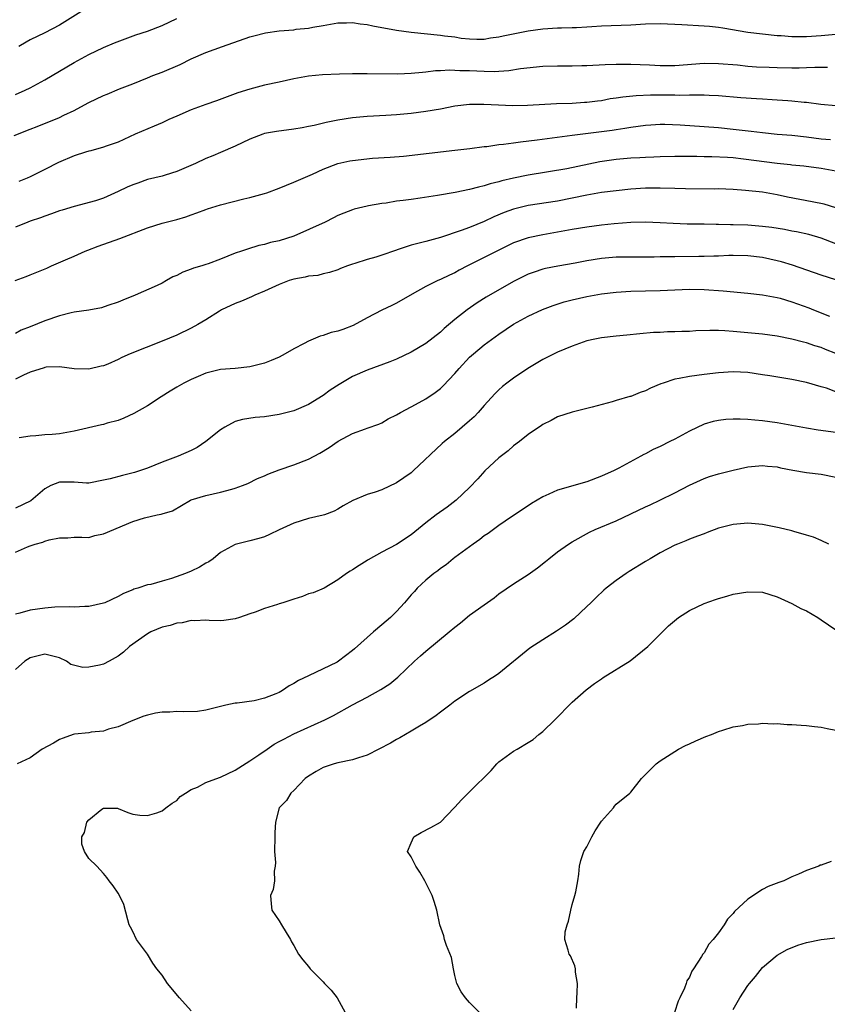
# Model space of a CAD drawing. Units: inches. Extents: x 2556000 to 2559000, y 1557000 to 1560000.
# Drawn here: x 2557042 to 2557152, y 1557654 to 1557789 of the extents above; entities that cross this region are included whole.
import ezdxf

# ---------------------------------------------------------------- set-up
doc = ezdxf.new("R2010")
doc.units = ezdxf.units.IN
doc.header["$MEASUREMENT"] = 0
doc.layers.add('LD25561557_2ft', color=9, linetype='Continuous')

msp = doc.modelspace()

# ---------------------------------------------------------------- linework, layer by layer
at = {"layer": 'LD25561557_2ft'}
for points, elevation in [([(2557051, 1557790.39), (2557047, 1557787.88), (2557045, 1557786.86), (2557043, 1557785.87), (2557042.45, 1557785.55), (2557041.44, 1557785)], 7006), ([(2557040.81, 1557772.81), (2557043, 1557773.71), (2557043.95, 1557774.05), (2557047, 1557775.28), (2557047.58, 1557775.58), (2557049, 1557776.26), (2557050.43, 1557777), (2557051, 1557777.31), (2557053, 1557778.29), (2557053.51, 1557778.49), (2557055.19, 1557779.19), (2557057, 1557779.87), (2557059, 1557780.68), (2557059.76, 1557781), (2557061, 1557781.48), (2557063.46, 1557782.54), (2557065, 1557783.28), (2557067, 1557784.15), (2557069.25, 1557785), (2557073, 1557786.31), (2557073.54, 1557786.46), (2557075.13, 1557786.87), (2557077, 1557787.13), (2557079, 1557787.28), (2557079.33, 1557787.33), (2557081, 1557787.48), (2557081.6, 1557787.6), (2557083, 1557787.84), (2557085, 1557788.21), (2557086.2, 1557788.2), (2557087, 1557788.26), (2557088.06, 1557788.06), (2557089, 1557787.97), (2557089.8, 1557787.8), (2557093, 1557787.23), (2557095, 1557786.96), (2557099, 1557786.52), (2557099.56, 1557786.44), (2557101, 1557786.28), (2557101.86, 1557786.14), (2557103, 1557786.03), (2557103.99, 1557786), (2557105, 1557785.99), (2557105.85, 1557786.15), (2557107, 1557786.28), (2557107.56, 1557786.44), (2557111, 1557787.12), (2557113, 1557787.41), (2557115, 1557787.53), (2557115.52, 1557787.52), (2557117, 1557787.57), (2557117.57, 1557787.57), (2557119, 1557787.68), (2557119.7, 1557787.7), (2557121, 1557787.81), (2557125, 1557787.95), (2557127, 1557788.06), (2557129, 1557788.13), (2557131, 1557788.05), (2557131.98, 1557787.98), (2557135, 1557787.82), (2557135.76, 1557787.76), (2557137, 1557787.63), (2557137.55, 1557787.55), (2557141, 1557786.95), (2557143, 1557786.71), (2557145, 1557786.5), (2557145.53, 1557786.47), (2557147, 1557786.34), (2557147.65, 1557786.35), (2557149, 1557786.33), (2557151, 1557786.47), (2557153, 1557786.68)], 7010), ([(2557041, 1557778.42), (2557042.32, 1557779), (2557043, 1557779.34), (2557045, 1557780.44), (2557049, 1557782.81), (2557051, 1557783.91), (2557053, 1557784.86), (2557054.52, 1557785.48), (2557055.96, 1557786.04), (2557057.44, 1557786.56), (2557059, 1557787.08), (2557061, 1557787.86), (2557063, 1557788.8)], 7008), ([(2557151.88, 1557782.12), (2557150.11, 1557782.11), (2557149, 1557782.06), (2557147.97, 1557782.03), (2557147, 1557782.02), (2557145, 1557782.05), (2557143.88, 1557782.12), (2557142.17, 1557782.17), (2557141, 1557782.26), (2557139.59, 1557782.41), (2557137, 1557782.63), (2557135, 1557782.65), (2557131, 1557782.35), (2557129, 1557782.34), (2557127.57, 1557782.43), (2557125, 1557782.54), (2557123, 1557782.54), (2557121.52, 1557782.48), (2557119, 1557782.32), (2557118.33, 1557782.33), (2557117, 1557782.3), (2557115.71, 1557782.29), (2557115, 1557782.31), (2557113, 1557782.25), (2557109.94, 1557781.94), (2557108.34, 1557781.66), (2557107, 1557781.58), (2557106.46, 1557781.54), (2557105, 1557781.55), (2557103, 1557781.64), (2557101.65, 1557781.65), (2557101, 1557781.71), (2557100.25, 1557781.75), (2557099, 1557781.66), (2557098.35, 1557781.65), (2557097, 1557781.47), (2557096.55, 1557781.45), (2557095, 1557781.27), (2557093.19, 1557781.19), (2557089, 1557781.26), (2557087, 1557781.25), (2557085.22, 1557781.22), (2557082.9, 1557781.1), (2557081, 1557780.91), (2557079, 1557780.56), (2557077, 1557780.13), (2557075, 1557779.69), (2557073, 1557779.15), (2557071.36, 1557778.64), (2557068.43, 1557777.57), (2557067, 1557777.07), (2557065, 1557776.33), (2557063, 1557775.48), (2557061.92, 1557775), (2557061, 1557774.55), (2557059.92, 1557774.08), (2557057.32, 1557773), (2557055, 1557771.92), (2557053.35, 1557771.35), (2557053, 1557771.22), (2557051.26, 1557770.73), (2557051, 1557770.69), (2557050.56, 1557770.56), (2557049, 1557770.04), (2557046.87, 1557769.13), (2557045, 1557768.17), (2557043, 1557767.19), (2557042.57, 1557767), (2557041.44, 1557766.56)], 7012), ([(2557153, 1557776.89), (2557150.94, 1557777.06), (2557149, 1557777.31), (2557148.67, 1557777.33), (2557147, 1557777.52), (2557146.46, 1557777.54), (2557145, 1557777.67), (2557144.31, 1557777.69), (2557143, 1557777.79), (2557142.18, 1557777.82), (2557140.04, 1557777.96), (2557137, 1557778.25), (2557135.7, 1557778.3), (2557135, 1557778.35), (2557133.68, 1557778.32), (2557133, 1557778.33), (2557131.71, 1557778.29), (2557131, 1557778.31), (2557127.69, 1557778.31), (2557125.75, 1557778.25), (2557123.93, 1557778.07), (2557123, 1557777.92), (2557122.19, 1557777.81), (2557121, 1557777.58), (2557120.47, 1557777.53), (2557119, 1557777.31), (2557118.69, 1557777.31), (2557117, 1557777.21), (2557114.86, 1557777.14), (2557110.9, 1557776.9), (2557108.86, 1557776.86), (2557106.95, 1557776.95), (2557104.92, 1557777.08), (2557103, 1557777.06), (2557101, 1557776.82), (2557099, 1557776.44), (2557097, 1557776.08), (2557095, 1557775.83), (2557093, 1557775.66), (2557091.55, 1557775.55), (2557089, 1557775.4), (2557087, 1557775.23), (2557085, 1557774.92), (2557083.41, 1557774.59), (2557081.79, 1557774.21), (2557081, 1557774.03), (2557080.13, 1557773.87), (2557079, 1557773.67), (2557076.64, 1557773.36), (2557075, 1557773.08), (2557074.76, 1557773), (2557073, 1557772.34), (2557071, 1557771.38), (2557069, 1557770.49), (2557067.95, 1557770.05), (2557067, 1557769.68), (2557065.57, 1557769), (2557064.6, 1557768.6), (2557063, 1557767.89), (2557061.42, 1557767.42), (2557061, 1557767.27), (2557059, 1557766.79), (2557057.69, 1557766.31), (2557057, 1557766.09), (2557056.25, 1557765.75), (2557055, 1557765.15), (2557053, 1557764.25), (2557051.9, 1557763.9), (2557049, 1557763.13), (2557047.37, 1557762.63), (2557047, 1557762.52), (2557045.9, 1557762.1), (2557045, 1557761.82), (2557044.42, 1557761.58), (2557043, 1557761.13), (2557042.67, 1557761), (2557041, 1557760.32)], 7014), ([(2557040.97, 1557753.03), (2557042.44, 1557753.56), (2557043, 1557753.78), (2557045.28, 1557754.72), (2557045.89, 1557755), (2557047.84, 1557755.84), (2557049, 1557756.32), (2557050.52, 1557757), (2557050.86, 1557757.14), (2557052.3, 1557757.7), (2557055.26, 1557758.74), (2557059, 1557760.21), (2557061, 1557760.86), (2557063, 1557761.36), (2557064.27, 1557761.73), (2557065, 1557761.97), (2557065.73, 1557762.27), (2557067, 1557762.71), (2557067.2, 1557762.8), (2557069, 1557763.34), (2557072.16, 1557764.16), (2557073, 1557764.36), (2557075, 1557764.89), (2557075.33, 1557765), (2557077, 1557765.62), (2557079, 1557766.43), (2557080.26, 1557767), (2557081.55, 1557767.55), (2557083, 1557768.23), (2557085, 1557768.99), (2557086.64, 1557769.36), (2557087, 1557769.43), (2557089.72, 1557769.72), (2557092.15, 1557769.85), (2557093.99, 1557770.01), (2557101, 1557770.8), (2557103.04, 1557771.04), (2557105, 1557771.31), (2557105.34, 1557771.34), (2557107, 1557771.59), (2557107.64, 1557771.64), (2557109, 1557771.84), (2557109.94, 1557771.94), (2557112.21, 1557772.21), (2557117, 1557772.86), (2557122.45, 1557773.55), (2557123, 1557773.64), (2557124.19, 1557773.81), (2557125, 1557773.95), (2557127, 1557774.23), (2557127.72, 1557774.28), (2557129, 1557774.35), (2557129.65, 1557774.35), (2557131.73, 1557774.27), (2557135, 1557774.07), (2557137, 1557773.91), (2557139, 1557773.7), (2557141.42, 1557773.42), (2557143, 1557773.21), (2557145, 1557773.01), (2557147, 1557772.85), (2557149, 1557772.63), (2557151, 1557772.37), (2557152.26, 1557772.26)], 7016), ([(2557153, 1557767.97), (2557151, 1557768.3), (2557148.62, 1557768.62), (2557147, 1557768.77), (2557146.8, 1557768.8), (2557145, 1557769), (2557140.4, 1557769.6), (2557139, 1557769.75), (2557138.19, 1557769.81), (2557136.09, 1557769.91), (2557135, 1557769.92), (2557134.04, 1557769.95), (2557131, 1557769.96), (2557129, 1557769.91), (2557128.15, 1557769.85), (2557127, 1557769.83), (2557126.23, 1557769.77), (2557125, 1557769.72), (2557123, 1557769.53), (2557120.79, 1557769.21), (2557116.26, 1557768.26), (2557111, 1557767.4), (2557109, 1557766.98), (2557107.39, 1557766.61), (2557107, 1557766.48), (2557105.79, 1557766.21), (2557105, 1557765.94), (2557104.22, 1557765.78), (2557103, 1557765.44), (2557101.04, 1557765.04), (2557098.62, 1557764.62), (2557096.25, 1557764.25), (2557095, 1557764.09), (2557093.93, 1557763.93), (2557093, 1557763.83), (2557091.6, 1557763.6), (2557091, 1557763.55), (2557089.21, 1557763.21), (2557089, 1557763.19), (2557087.25, 1557762.75), (2557087, 1557762.66), (2557085.8, 1557762.2), (2557085, 1557761.88), (2557084.43, 1557761.57), (2557083.26, 1557761), (2557079, 1557759.05), (2557077, 1557758.42), (2557075.79, 1557758.21), (2557075, 1557757.92), (2557074.21, 1557757.79), (2557072.69, 1557757.31), (2557071.86, 1557757), (2557071, 1557756.73), (2557069, 1557755.92), (2557067.3, 1557755.3), (2557067, 1557755.18), (2557066.42, 1557755), (2557065.31, 1557754.69), (2557065, 1557754.55), (2557063.84, 1557754.16), (2557063, 1557753.7), (2557062.49, 1557753.51), (2557061.62, 1557753), (2557061, 1557752.67), (2557060.35, 1557752.35), (2557057.32, 1557751), (2557055.67, 1557750.33), (2557055, 1557750.05), (2557053.61, 1557749.61), (2557052.72, 1557749.28), (2557051, 1557748.97), (2557049, 1557748.67), (2557048.58, 1557748.58), (2557047, 1557748.2), (2557045, 1557747.51), (2557043, 1557746.69), (2557041.78, 1557746.22), (2557041, 1557745.79)], 7018), ([(2557153, 1557762.95), (2557151.42, 1557763.42), (2557149.78, 1557763.78), (2557146.4, 1557764.4), (2557145, 1557764.71), (2557143, 1557765.07), (2557140.67, 1557765.33), (2557139, 1557765.45), (2557137, 1557765.52), (2557136.49, 1557765.51), (2557132.46, 1557765.53), (2557131, 1557765.59), (2557129, 1557765.63), (2557128.37, 1557765.63), (2557127, 1557765.61), (2557125, 1557765.48), (2557123, 1557765.27), (2557121, 1557765.03), (2557119, 1557764.69), (2557117, 1557764.25), (2557115, 1557763.84), (2557111, 1557763.28), (2557109, 1557762.78), (2557107.7, 1557762.3), (2557106.28, 1557761.72), (2557105, 1557761.09), (2557103, 1557760.26), (2557101.83, 1557759.83), (2557099, 1557758.87), (2557097, 1557758.33), (2557095.92, 1557758.08), (2557095, 1557757.83), (2557093.23, 1557757.23), (2557092.87, 1557757.13), (2557091, 1557756.46), (2557090.21, 1557756.21), (2557089, 1557755.88), (2557087.33, 1557755.33), (2557087, 1557755.24), (2557086.31, 1557755), (2557085.36, 1557754.64), (2557085, 1557754.48), (2557083.88, 1557754.12), (2557083, 1557753.92), (2557082.29, 1557753.71), (2557081, 1557753.61), (2557080.55, 1557753.45), (2557079, 1557753.21), (2557078.36, 1557753), (2557077, 1557752.48), (2557075, 1557751.54), (2557073.66, 1557751), (2557073.23, 1557750.77), (2557071.83, 1557750.17), (2557071, 1557749.88), (2557069.11, 1557749), (2557068.84, 1557748.84), (2557067, 1557747.66), (2557065.9, 1557747), (2557065, 1557746.52), (2557063, 1557745.54), (2557061, 1557744.71), (2557056.65, 1557743), (2557055.51, 1557742.49), (2557055, 1557742.22), (2557053.59, 1557741.59), (2557053, 1557741.36), (2557052.69, 1557741.31), (2557051, 1557740.88), (2557049, 1557740.93), (2557047, 1557741.2), (2557045.18, 1557741.18), (2557045, 1557741.15), (2557044.9, 1557741.1), (2557043, 1557740.5), (2557042.1, 1557740.1), (2557041, 1557739.55)], 7020), ([(2557153, 1557758.04), (2557151, 1557758.82), (2557149.29, 1557759.29), (2557147.65, 1557759.65), (2557147, 1557759.76), (2557145.98, 1557759.98), (2557144.26, 1557760.26), (2557143, 1557760.41), (2557141, 1557760.57), (2557139, 1557760.64), (2557138.63, 1557760.63), (2557137, 1557760.68), (2557136.67, 1557760.67), (2557135, 1557760.69), (2557132.71, 1557760.71), (2557130.79, 1557760.79), (2557129, 1557760.91), (2557127, 1557760.99), (2557125, 1557760.93), (2557122.74, 1557760.74), (2557121, 1557760.56), (2557119, 1557760.32), (2557117, 1557759.98), (2557115, 1557759.6), (2557113, 1557759.25), (2557111, 1557758.86), (2557109, 1557758.16), (2557105, 1557756.14), (2557102.71, 1557755), (2557101.59, 1557754.41), (2557101, 1557754.08), (2557100.24, 1557753.76), (2557099, 1557753.13), (2557098.64, 1557753), (2557097, 1557752.21), (2557095.15, 1557751.15), (2557093, 1557749.94), (2557092.38, 1557749.62), (2557091, 1557748.98), (2557089, 1557747.92), (2557087.11, 1557746.89), (2557085.67, 1557746.33), (2557085, 1557746.09), (2557084.11, 1557745.89), (2557083, 1557745.5), (2557082.58, 1557745.42), (2557081.64, 1557745), (2557081, 1557744.74), (2557080.4, 1557744.4), (2557079, 1557743.68), (2557077.83, 1557743), (2557077, 1557742.56), (2557075.91, 1557742.09), (2557075, 1557741.72), (2557074.43, 1557741.57), (2557073, 1557741.23), (2557071, 1557741.01), (2557069, 1557740.84), (2557067, 1557740.35), (2557065.92, 1557739.92), (2557065, 1557739.51), (2557063.98, 1557739), (2557063.36, 1557738.64), (2557063, 1557738.45), (2557062.11, 1557737.89), (2557060.87, 1557737.13), (2557059, 1557735.88), (2557057.16, 1557734.84), (2557055.8, 1557734.2), (2557055, 1557733.91), (2557053.51, 1557733.51), (2557053, 1557733.35), (2557052.72, 1557733.28), (2557049, 1557732.42), (2557047, 1557732.09), (2557045.99, 1557731.99), (2557045, 1557731.93), (2557043.78, 1557731.78), (2557043, 1557731.75), (2557041.5, 1557731.5)], 7022), ([(2557155, 1557752.47), (2557151, 1557753.74), (2557147.09, 1557755.09), (2557145.56, 1557755.56), (2557145, 1557755.71), (2557143, 1557756.16), (2557141, 1557756.39), (2557139, 1557756.42), (2557138.41, 1557756.41), (2557137, 1557756.36), (2557136.35, 1557756.35), (2557135, 1557756.3), (2557134.31, 1557756.31), (2557131, 1557756.27), (2557130.24, 1557756.24), (2557129, 1557756.24), (2557128.21, 1557756.21), (2557125, 1557756.22), (2557123, 1557756.18), (2557121, 1557756.02), (2557119, 1557755.71), (2557117.4, 1557755.4), (2557115.03, 1557754.97), (2557113.36, 1557754.64), (2557113, 1557754.55), (2557111.83, 1557754.17), (2557111, 1557753.87), (2557109, 1557752.86), (2557105.27, 1557750.73), (2557104.03, 1557749.97), (2557102.64, 1557749), (2557101, 1557747.7), (2557099.54, 1557746.46), (2557099, 1557745.97), (2557097, 1557744.43), (2557095, 1557743.24), (2557093, 1557742.28), (2557092.1, 1557741.9), (2557089, 1557740.78), (2557087, 1557739.88), (2557085.18, 1557738.82), (2557083.95, 1557738.05), (2557083, 1557737.32), (2557081, 1557736.08), (2557079, 1557735.22), (2557077, 1557734.7), (2557075, 1557734.39), (2557073.71, 1557734.29), (2557071.97, 1557734.03), (2557071, 1557733.75), (2557069.59, 1557733), (2557069, 1557732.63), (2557067, 1557731), (2557065.79, 1557730.21), (2557065, 1557729.79), (2557063.2, 1557729), (2557061, 1557728.2), (2557059, 1557727.38), (2557057.94, 1557727), (2557057.23, 1557726.77), (2557055.61, 1557726.39), (2557053.92, 1557725.92), (2557053, 1557725.72), (2557051, 1557725.34), (2557050.67, 1557725.33), (2557049, 1557725.45), (2557047, 1557725.47), (2557045.83, 1557725), (2557045, 1557724.57), (2557043.07, 1557722.93), (2557041, 1557721.92)], 7024), ([(2557041, 1557715.9), (2557042.63, 1557716.63), (2557043, 1557716.77), (2557043.67, 1557717), (2557044.72, 1557717.28), (2557045, 1557717.41), (2557045.59, 1557717.59), (2557047, 1557717.85), (2557048.12, 1557717.88), (2557049, 1557717.93), (2557050.03, 1557717.97), (2557051, 1557717.92), (2557051.82, 1557718.18), (2557053, 1557718.4), (2557057, 1557720.11), (2557058.61, 1557720.61), (2557060.34, 1557721), (2557060.89, 1557721.11), (2557061, 1557721.15), (2557062.44, 1557721.56), (2557064.88, 1557723), (2557065, 1557723.05), (2557067, 1557723.64), (2557069, 1557724.09), (2557070.53, 1557724.53), (2557071, 1557724.65), (2557072, 1557725), (2557072.71, 1557725.29), (2557074.05, 1557725.95), (2557075, 1557726.33), (2557075.44, 1557726.56), (2557077, 1557727.15), (2557079, 1557727.82), (2557081, 1557728.61), (2557082.56, 1557729.44), (2557083.81, 1557730.19), (2557085.07, 1557731.07), (2557087, 1557732.11), (2557088.77, 1557732.77), (2557089, 1557732.83), (2557090.6, 1557733.4), (2557091, 1557733.57), (2557091.87, 1557734.13), (2557093, 1557734.65), (2557093.55, 1557735), (2557095, 1557735.74), (2557096.6, 1557736.6), (2557097, 1557736.83), (2557098.28, 1557737.72), (2557099, 1557738.26), (2557099.39, 1557738.61), (2557101, 1557740.3), (2557101.57, 1557741), (2557103, 1557742.53), (2557103.51, 1557743), (2557105, 1557744.24), (2557107, 1557745.7), (2557109, 1557747.04), (2557111, 1557748.14), (2557112.96, 1557749.04), (2557114.4, 1557749.6), (2557115.92, 1557750.08), (2557117, 1557750.38), (2557119, 1557750.85), (2557121, 1557751.2), (2557123, 1557751.44), (2557125, 1557751.55), (2557129, 1557751.66), (2557131, 1557751.76), (2557133, 1557751.82), (2557135, 1557751.78), (2557137.62, 1557751.62), (2557141, 1557751.29), (2557143, 1557751.07), (2557145, 1557750.7), (2557145.42, 1557750.58), (2557147, 1557750.12), (2557149.29, 1557749.29), (2557149.95, 1557749), (2557152.12, 1557748.12)], 7026), ([(2557153.02, 1557743.02), (2557151.6, 1557743.6), (2557151, 1557743.88), (2557150.11, 1557744.11), (2557149, 1557744.49), (2557148.57, 1557744.57), (2557147, 1557744.99), (2557145, 1557745.39), (2557143, 1557745.67), (2557139, 1557746.06), (2557137.85, 1557746.15), (2557137, 1557746.19), (2557135.8, 1557746.2), (2557133.87, 1557746.13), (2557133, 1557746.07), (2557131.96, 1557746.04), (2557131, 1557745.98), (2557130.02, 1557745.98), (2557129, 1557745.93), (2557128.1, 1557745.9), (2557126.25, 1557745.75), (2557124.44, 1557745.56), (2557123, 1557745.43), (2557121, 1557745.19), (2557120.07, 1557745), (2557119, 1557744.75), (2557117, 1557744.06), (2557115, 1557743.22), (2557113, 1557742.22), (2557110.96, 1557741), (2557109, 1557739.68), (2557108.08, 1557739), (2557107.47, 1557738.53), (2557107, 1557738.08), (2557106.46, 1557737.54), (2557105, 1557735.94), (2557104.16, 1557735), (2557103.6, 1557734.4), (2557103, 1557733.85), (2557101, 1557732.12), (2557099.58, 1557731), (2557099.27, 1557730.73), (2557095.29, 1557727), (2557095, 1557726.76), (2557093, 1557725.36), (2557091, 1557724.42), (2557090.1, 1557724.1), (2557089, 1557723.76), (2557087.05, 1557722.95), (2557085.75, 1557722.25), (2557085, 1557721.8), (2557084.48, 1557721.52), (2557083.18, 1557721), (2557083, 1557720.94), (2557081, 1557720.5), (2557079, 1557719.88), (2557077, 1557718.94), (2557075.67, 1557718.33), (2557075, 1557717.99), (2557074.21, 1557717.79), (2557073, 1557717.44), (2557071, 1557716.97), (2557069, 1557715.87), (2557067.96, 1557715), (2557067.4, 1557714.6), (2557067, 1557714.42), (2557066.13, 1557713.87), (2557065, 1557713.33), (2557064.2, 1557713), (2557062.29, 1557712.29), (2557061, 1557711.94), (2557059.49, 1557711.49), (2557059, 1557711.44), (2557057.71, 1557711), (2557057.15, 1557710.85), (2557057, 1557710.77), (2557055.76, 1557710.24), (2557055, 1557709.84), (2557053.21, 1557709), (2557053, 1557708.92), (2557051, 1557708.47), (2557050.48, 1557708.48), (2557049, 1557708.39), (2557048.42, 1557708.42), (2557046.38, 1557708.38), (2557045, 1557708.25), (2557043, 1557707.96), (2557041.58, 1557707.58), (2557041, 1557707.45)], 7028), ([(2557153, 1557737.81), (2557151.71, 1557738.29), (2557151, 1557738.51), (2557149, 1557739.08), (2557147, 1557739.47), (2557143.97, 1557739.97), (2557143, 1557740.14), (2557141, 1557740.43), (2557139, 1557740.53), (2557137, 1557740.41), (2557135, 1557740.18), (2557134.04, 1557740.04), (2557133, 1557739.91), (2557131.62, 1557739.62), (2557131, 1557739.52), (2557129.4, 1557739), (2557129.11, 1557738.89), (2557127.7, 1557738.3), (2557127, 1557737.93), (2557126.29, 1557737.71), (2557125, 1557737.18), (2557124.85, 1557737.15), (2557123, 1557736.62), (2557122.44, 1557736.44), (2557119.71, 1557735.71), (2557117, 1557735.05), (2557115, 1557734.38), (2557114.12, 1557733.88), (2557113, 1557733.33), (2557112.81, 1557733.19), (2557111, 1557731.98), (2557109.8, 1557731), (2557109, 1557730.41), (2557108.26, 1557729.74), (2557107, 1557728.77), (2557105.09, 1557727), (2557104.1, 1557725.9), (2557103, 1557724.75), (2557101.17, 1557723), (2557099.93, 1557722.07), (2557098.44, 1557721), (2557097, 1557719.89), (2557095, 1557718.26), (2557093, 1557716.97), (2557091, 1557715.91), (2557089.13, 1557714.87), (2557089, 1557714.78), (2557087.9, 1557714.1), (2557087, 1557713.47), (2557086.68, 1557713.32), (2557086.17, 1557713), (2557085, 1557712.12), (2557083.13, 1557711), (2557081.63, 1557710.37), (2557081, 1557710.2), (2557080.16, 1557709.84), (2557079, 1557709.5), (2557077.51, 1557709), (2557077, 1557708.86), (2557076.77, 1557708.77), (2557075, 1557708.21), (2557073.7, 1557707.7), (2557073, 1557707.46), (2557071.56, 1557707), (2557071, 1557706.8), (2557069.44, 1557706.56), (2557069, 1557706.53), (2557067.44, 1557706.56), (2557067, 1557706.6), (2557065.48, 1557706.52), (2557065, 1557706.57), (2557063.77, 1557706.23), (2557063, 1557706.21), (2557062.13, 1557705.87), (2557061, 1557705.66), (2557059.47, 1557705), (2557059, 1557704.76), (2557056.58, 1557703), (2557055.74, 1557702.26), (2557055, 1557701.68), (2557053.77, 1557701), (2557053, 1557700.61), (2557052.46, 1557700.46), (2557051, 1557700.18), (2557050.17, 1557700.17), (2557048.56, 1557700.56), (2557047.95, 1557701), (2557047, 1557701.45), (2557045, 1557701.98), (2557043, 1557701.48), (2557042.28, 1557701), (2557041, 1557699.88)], 7030), ([(2557153, 1557732.23), (2557150.58, 1557732.58), (2557149, 1557732.83), (2557145, 1557733.59), (2557143, 1557733.86), (2557141.93, 1557733.93), (2557141, 1557734.02), (2557139.92, 1557734.08), (2557139, 1557734.08), (2557137.97, 1557734.03), (2557137, 1557733.91), (2557136.25, 1557733.75), (2557135, 1557733.38), (2557133, 1557732.45), (2557131, 1557731.34), (2557130.35, 1557731), (2557129, 1557730.33), (2557128.07, 1557729.93), (2557127, 1557729.33), (2557126.77, 1557729.23), (2557126.38, 1557729), (2557123.38, 1557727.38), (2557122.63, 1557727), (2557121.5, 1557726.5), (2557121, 1557726.27), (2557119, 1557725.53), (2557115, 1557724.39), (2557113.83, 1557723.83), (2557113, 1557723.48), (2557111.45, 1557722.55), (2557111, 1557722.25), (2557108.72, 1557720.72), (2557107, 1557719.55), (2557105.54, 1557718.46), (2557105, 1557718.12), (2557104.38, 1557717.62), (2557103.49, 1557717), (2557101, 1557715.19), (2557100.74, 1557715), (2557099.81, 1557714.19), (2557099, 1557713.66), (2557098.64, 1557713.36), (2557098.12, 1557713), (2557097, 1557712.06), (2557095.83, 1557711), (2557095.45, 1557710.55), (2557095, 1557710.06), (2557094.1, 1557709), (2557093, 1557707.79), (2557092.18, 1557707), (2557091, 1557705.96), (2557089.86, 1557705), (2557087.3, 1557702.7), (2557087, 1557702.45), (2557085.08, 1557701), (2557084.89, 1557700.89), (2557081.02, 1557699), (2557079.64, 1557698.36), (2557079, 1557697.94), (2557078.37, 1557697.63), (2557077.45, 1557697), (2557077, 1557696.75), (2557076.55, 1557696.55), (2557075, 1557695.95), (2557073.6, 1557695.6), (2557071.27, 1557695.27), (2557071, 1557695.27), (2557069.7, 1557695), (2557069, 1557694.83), (2557067, 1557694.3), (2557065.86, 1557694.14), (2557063.9, 1557694.1), (2557063, 1557694.13), (2557062.05, 1557694.05), (2557061, 1557694.03), (2557060.09, 1557693.91), (2557059, 1557693.64), (2557058.52, 1557693.48), (2557057, 1557692.93), (2557055, 1557692.04), (2557053.71, 1557691.71), (2557053, 1557691.45), (2557051.32, 1557691.32), (2557051, 1557691.24), (2557049.05, 1557691.05), (2557048.85, 1557691), (2557047.52, 1557690.48), (2557047, 1557690.3), (2557046.18, 1557689.82), (2557044.65, 1557689), (2557043, 1557687.8), (2557041.2, 1557687)], 7032), ([(2557065, 1557653.25), (2557063.4, 1557655), (2557061.76, 1557657), (2557061, 1557658.11), (2557060.31, 1557659), (2557059.75, 1557659.75), (2557059, 1557660.98), (2557057.53, 1557663), (2557057, 1557664.09), (2557056.68, 1557664.68), (2557056.52, 1557665), (2557056.32, 1557665.68), (2557055.77, 1557667.77), (2557055.19, 1557669), (2557055, 1557669.32), (2557054.32, 1557670.32), (2557053.77, 1557671), (2557053.48, 1557671.48), (2557053, 1557671.99), (2557052.11, 1557673), (2557051, 1557674.07), (2557050.42, 1557675), (2557050.03, 1557676.03), (2557050.04, 1557677), (2557050.4, 1557677.6), (2557050.74, 1557679), (2557051, 1557679.35), (2557052.79, 1557680.79), (2557053, 1557680.94), (2557054.91, 1557680.91), (2557055, 1557680.89), (2557056.32, 1557680.32), (2557057, 1557680.12), (2557057.96, 1557679.96), (2557059, 1557679.93), (2557060.31, 1557680.31), (2557061, 1557680.56), (2557061.51, 1557681), (2557062.37, 1557681.63), (2557063, 1557681.97), (2557063.49, 1557682.51), (2557064.22, 1557683), (2557065, 1557683.5), (2557065.82, 1557683.82), (2557067, 1557684.44), (2557068.86, 1557685.14), (2557069, 1557685.18), (2557071, 1557686.14), (2557073, 1557687.39), (2557074.21, 1557688.21), (2557075.34, 1557689), (2557076.33, 1557689.67), (2557077, 1557690.02), (2557077.63, 1557690.37), (2557079, 1557691.07), (2557083.22, 1557693), (2557084.42, 1557693.58), (2557087, 1557695.05), (2557089, 1557696.09), (2557090.87, 1557697.13), (2557092.08, 1557697.92), (2557093.18, 1557698.82), (2557095.46, 1557701), (2557096.27, 1557701.73), (2557097, 1557702.36), (2557100.22, 1557705), (2557101, 1557705.67), (2557101.75, 1557706.25), (2557103, 1557707.29), (2557105, 1557708.73), (2557106.33, 1557709.67), (2557107, 1557710.2), (2557109, 1557711.58), (2557111, 1557712.87), (2557112.25, 1557713.75), (2557113.37, 1557714.63), (2557113.8, 1557715), (2557115, 1557715.94), (2557116.51, 1557717), (2557117, 1557717.3), (2557119.37, 1557718.63), (2557120.15, 1557719), (2557123, 1557720.2), (2557127, 1557722.09), (2557127.63, 1557722.37), (2557128.98, 1557723), (2557131, 1557724.02), (2557133, 1557725.06), (2557135, 1557725.95), (2557135.77, 1557726.23), (2557137, 1557726.62), (2557139, 1557727.12), (2557141, 1557727.54), (2557143, 1557727.73), (2557143.65, 1557727.65), (2557145, 1557727.54), (2557145.43, 1557727.43), (2557147.11, 1557727.11), (2557149, 1557726.8), (2557151, 1557726.58), (2557153, 1557726.17)], 7034), ([(2557152.05, 1557717), (2557151, 1557717.5), (2557149.94, 1557717.94), (2557149, 1557718.24), (2557147.28, 1557718.72), (2557147, 1557718.81), (2557145.25, 1557719.25), (2557143, 1557719.69), (2557141, 1557719.87), (2557139, 1557719.68), (2557137, 1557719.16), (2557135.43, 1557718.57), (2557135, 1557718.43), (2557134.1, 1557718.1), (2557133, 1557717.66), (2557132.54, 1557717.46), (2557131.36, 1557717), (2557131, 1557716.84), (2557129, 1557715.79), (2557127.63, 1557715), (2557127, 1557714.63), (2557124.76, 1557713.24), (2557124.39, 1557713), (2557123, 1557712.03), (2557121.66, 1557711), (2557121.31, 1557710.69), (2557120.27, 1557709.73), (2557119.53, 1557709), (2557119, 1557708.46), (2557117.21, 1557706.79), (2557116.08, 1557705.92), (2557114.88, 1557705.12), (2557113, 1557703.94), (2557111.22, 1557702.78), (2557107, 1557699.33), (2557106.52, 1557699), (2557105.58, 1557698.42), (2557105, 1557698.03), (2557103, 1557696.85), (2557101, 1557695.56), (2557100.3, 1557695), (2557099.56, 1557694.44), (2557099, 1557694.06), (2557098.42, 1557693.58), (2557097, 1557692.63), (2557096.14, 1557692.14), (2557095, 1557691.44), (2557094.23, 1557691), (2557093.46, 1557690.54), (2557093, 1557690.32), (2557092.18, 1557689.82), (2557089, 1557688.18), (2557087.82, 1557687.82), (2557087, 1557687.52), (2557085, 1557687.13), (2557084.5, 1557687), (2557083, 1557686.49), (2557082.05, 1557685.95), (2557081, 1557685.32), (2557080.55, 1557685), (2557079, 1557683.36), (2557078.6, 1557683), (2557078, 1557682), (2557077, 1557681), (2557076.51, 1557679), (2557076.4, 1557677.6), (2557076.41, 1557677), (2557076.35, 1557675), (2557076.48, 1557673.52), (2557076.44, 1557673), (2557076.31, 1557672.31), (2557076.35, 1557671), (2557076.16, 1557669.84), (2557075.81, 1557669), (2557075.88, 1557667.88), (2557076, 1557667), (2557077, 1557665.55), (2557077.3, 1557665), (2557077.96, 1557663.96), (2557078.53, 1557663), (2557078.68, 1557662.68), (2557079, 1557662.17), (2557079.64, 1557661), (2557080.23, 1557660.23), (2557081, 1557659.29), (2557081.21, 1557659), (2557083, 1557657.23), (2557083.2, 1557657), (2557084.09, 1557656.09), (2557084.91, 1557655), (2557086, 1557653)], 7036), ([(2557104.33, 1557653), (2557103, 1557654.4), (2557102.45, 1557655), (2557101.84, 1557655.84), (2557101.26, 1557657), (2557101, 1557658.09), (2557100.81, 1557659), (2557100.53, 1557660.53), (2557099.85, 1557662.15), (2557099.58, 1557663), (2557099.47, 1557663.47), (2557098.93, 1557665), (2557098.5, 1557667), (2557098.16, 1557668.16), (2557097.87, 1557669), (2557096.86, 1557671), (2557096.21, 1557672.21), (2557095.63, 1557673), (2557095, 1557674.3), (2557094.52, 1557675), (2557095, 1557676.2), (2557095.39, 1557677), (2557096.4, 1557677.6), (2557097.72, 1557678.28), (2557099, 1557679.03), (2557100.9, 1557681), (2557101, 1557681.08), (2557101.91, 1557682.09), (2557102.82, 1557683), (2557103, 1557683.16), (2557105.92, 1557686.08), (2557106.7, 1557687), (2557107, 1557687.27), (2557109, 1557688.7), (2557109.48, 1557689), (2557111, 1557689.89), (2557111.67, 1557690.33), (2557112.45, 1557691), (2557113, 1557691.41), (2557114.62, 1557693), (2557115, 1557693.36), (2557116.58, 1557695), (2557117, 1557695.41), (2557118.9, 1557697.1), (2557120.03, 1557697.97), (2557121, 1557698.61), (2557121.22, 1557698.78), (2557124.92, 1557701.08), (2557127.31, 1557703), (2557130.16, 1557705.84), (2557131.23, 1557706.77), (2557131.53, 1557707), (2557133, 1557707.94), (2557135, 1557708.88), (2557136.58, 1557709.42), (2557137, 1557709.58), (2557138.11, 1557709.89), (2557139, 1557710.17), (2557141, 1557710.5), (2557143, 1557710.42), (2557145, 1557709.81), (2557147, 1557708.89), (2557148.23, 1557708.23), (2557149, 1557707.87), (2557150.52, 1557707), (2557151, 1557706.68), (2557153, 1557705.29)], 7038), ([(2557117.6, 1557653.6), (2557117.62, 1557655), (2557117.7, 1557655.7), (2557117.72, 1557657), (2557117.47, 1557658.53), (2557117.45, 1557659), (2557117.38, 1557659.38), (2557116.77, 1557660.77), (2557116.61, 1557661), (2557116.47, 1557661.53), (2557116, 1557663), (2557116.05, 1557664.05), (2557116.31, 1557665), (2557116.5, 1557665.5), (2557116.8, 1557667), (2557117, 1557667.77), (2557117.36, 1557669), (2557117.49, 1557669.49), (2557117.77, 1557671), (2557117.91, 1557671.91), (2557117.98, 1557673), (2557118.2, 1557673.8), (2557118.61, 1557675), (2557119, 1557675.63), (2557119.69, 1557677), (2557120.15, 1557677.85), (2557120.91, 1557679), (2557121, 1557679.16), (2557122.62, 1557681), (2557122.78, 1557681.22), (2557123, 1557681.49), (2557124.89, 1557683), (2557125, 1557683.12), (2557126.46, 1557685), (2557128.47, 1557687), (2557129, 1557687.39), (2557131, 1557688.69), (2557131.53, 1557689), (2557132.49, 1557689.51), (2557133, 1557689.72), (2557133.87, 1557690.13), (2557135.27, 1557690.73), (2557136.01, 1557691), (2557137, 1557691.41), (2557137.58, 1557691.58), (2557139, 1557692.03), (2557140.24, 1557692.24), (2557141, 1557692.42), (2557142.46, 1557692.46), (2557143, 1557692.54), (2557144.45, 1557692.45), (2557145, 1557692.48), (2557146.37, 1557692.37), (2557147, 1557692.37), (2557148.25, 1557692.25), (2557149, 1557692.22), (2557150.07, 1557692.07), (2557151, 1557692), (2557151.82, 1557691.82), (2557153, 1557691.61)], 7040), ([(2557152.35, 1557673.65), (2557151, 1557673.16), (2557150.86, 1557673.14), (2557150.69, 1557673), (2557149, 1557672.41), (2557147.92, 1557671.92), (2557147, 1557671.55), (2557145.88, 1557671), (2557145.22, 1557670.78), (2557143.75, 1557670.25), (2557143, 1557669.81), (2557141, 1557668.49), (2557139.18, 1557666.82), (2557139, 1557666.55), (2557138.22, 1557665.78), (2557137.75, 1557665), (2557137, 1557663.92), (2557136.26, 1557663), (2557135.65, 1557662.35), (2557135, 1557661.19), (2557134.85, 1557661), (2557134.67, 1557660.67), (2557133.58, 1557659), (2557133.33, 1557658.67), (2557133, 1557657.83), (2557132.66, 1557657.34), (2557132.57, 1557657), (2557132.33, 1557656.33), (2557131.69, 1557655), (2557131.45, 1557654.55), (2557130.96, 1557653.04)], 7042), ([(2557139, 1557653.43), (2557139.89, 1557655), (2557141, 1557656.7), (2557141.23, 1557657), (2557142.05, 1557657.95), (2557143, 1557659.15), (2557145, 1557660.86), (2557146.36, 1557661.64), (2557147.79, 1557662.21), (2557149, 1557662.56), (2557151, 1557662.98), (2557153, 1557663.23)], 7044)]:
    msp.add_lwpolyline(points, dxfattribs=dict(at, elevation=elevation))

doc.saveas('drawing.dxf')
